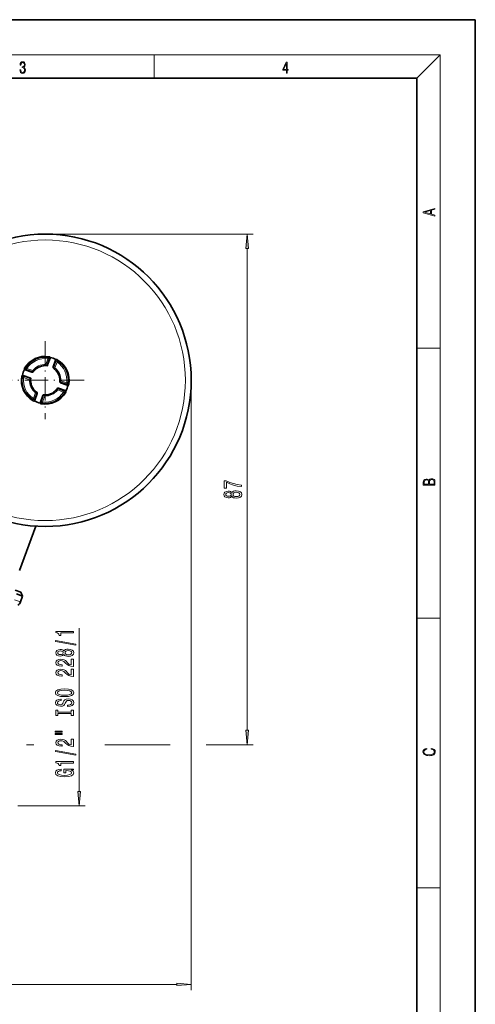
# Model space of a CAD drawing. Extents: x 0 to 210, y 0 to 297.
# Drawn here: x 132 to 210, y 129 to 297 of the extents above; entities that cross this region are included whole.
import ezdxf

# ---------------------------------------------------------------- set-up
doc = ezdxf.new("R2010")
doc.units = 0
doc.linetypes.add('DASHDOT', pattern=[18.5, 12, -3, 0.5, -3])

msp = doc.modelspace()

# ---------------------------------------------------------------- linework, layer by layer
at = {"color": 7, "lineweight": 35}
for p, q in [((210, 297), (0, 297)), ((210, 0), (210, 297)), ((200, 287), (20, 287)), ((200, 10), (200, 287)), ((137.19, 239.09), (137.25, 239.23)), ((136.71, 237.81), (136.73, 237.81)), ((136.78, 237.96), (136.73, 237.81)), ((137.19, 239.09), (136.78, 237.96)), ((137.72, 237.61), (138.13, 238.74)), ((138.13, 238.74), (138.19, 238.89)), ((132.61, 236.17), (132.46, 236.22)), ((132.61, 236.17), (133.74, 235.76)), ((132.95, 237.11), (132.8, 237.16)), ((134.08, 236.7), (132.95, 237.11)), ((134.31, 236.77), (134.39, 236.88)), ((137.9, 237.3), (137.79, 237.38)), ((133.74, 235.76), (133.89, 235.7)), ((133.88, 235.69), (133.89, 235.7)), ((138.86, 235.25), (138.85, 235.12)), ((140.11, 234.5), (138.98, 234.91)), ((140.11, 234.5), (140.26, 234.45)), ((135, 233.05), (134.59, 231.92)), ((134.92, 233.29), (134.82, 233.37)), ((135.53, 231.58), (135.94, 232.71)), ((135.94, 232.71), (135.99, 232.86)), ((136.01, 232.86), (135.99, 232.86)), ((138.41, 233.9), (138.33, 233.79)), ((138.64, 233.97), (139.77, 233.56)), ((139.77, 233.56), (139.92, 233.51)), ((134.59, 231.92), (134.53, 231.78)), ((135.53, 231.58), (135.47, 231.43)), ((131.96, 202.77), (134.73, 210.39)), ((131.23, 199.42), (132.2, 199.07)), ((131.47, 198.8), (132.5, 198.43)), ((132.2, 199.07), (132.5, 198.43)), ((132.5, 198.43), (132.13, 197.41))]:
    msp.add_line(p, q, dxfattribs=at)
at = {"color": 7, "lineweight": 13}
for p, q in [((16, 291), (204, 291)), ((155, 287), (155, 291)), ((200, 287), (204, 291)), ((204, 6), (204, 291)), ((136.36, 260.33), (171.94, 260.33)), ((170.94, 175.47), (170.94, 257.84)), ((200, 240.83), (204, 240.83)), ((136.81, 239.02), (136.83, 239.22)), ((137.05, 239.36), (136.83, 239.22)), ((132.84, 237.39), (133.08, 237.47)), ((133.24, 237.36), (133.08, 237.47)), ((136.44, 237.83), (136.45, 238.03)), ((136.45, 238.03), (136.81, 239.02)), ((136.63, 237.96), (136.45, 238.03)), ((136.63, 237.96), (137, 238.96)), ((137, 238.96), (136.81, 239.02)), ((137.19, 239.09), (137, 238.96)), ((137.84, 237.53), (138.2, 238.52)), ((137.84, 237.53), (138.03, 237.46)), ((137.9, 237.3), (138.03, 237.46)), ((138.03, 237.46), (138.39, 238.45)), ((138.2, 238.52), (138.13, 238.74)), ((138.2, 238.52), (138.39, 238.45)), ((138.39, 238.45), (138.5, 238.62)), ((138.5, 238.62), (138.42, 238.86)), ((132.34, 236.02), (132.47, 235.81)), ((132.67, 235.78), (132.47, 235.81)), ((132.61, 236.17), (132.74, 235.97)), ((132.74, 235.97), (132.67, 235.78)), ((133.66, 235.42), (132.67, 235.78)), ((133.73, 235.61), (132.74, 235.97)), ((132.95, 237.11), (133.18, 237.18)), ((133.24, 237.36), (133.18, 237.18)), ((133.18, 237.18), (134.17, 236.81)), ((133.24, 237.36), (134.24, 237)), ((134.24, 237), (134.17, 236.81)), ((134.39, 236.88), (134.24, 237)), ((133.73, 235.61), (133.66, 235.42)), ((133.86, 235.41), (133.66, 235.42)), ((138.86, 235.25), (139.06, 235.25)), ((138.99, 235.06), (139.06, 235.25)), ((139.98, 234.7), (138.99, 235.06)), ((140.05, 234.88), (139.06, 235.25)), ((139.98, 234.7), (140.05, 234.88)), ((140.11, 234.5), (139.98, 234.7)), ((140.25, 234.86), (140.05, 234.88)), ((140.38, 234.65), (140.25, 234.86)), ((161.36, 235.33), (161.36, 131.01)), ((134.33, 232.22), (134.69, 233.21)), ((134.52, 232.15), (134.88, 233.14)), ((134.82, 233.37), (134.69, 233.21)), ((134.69, 233.21), (134.88, 233.14)), ((136.08, 232.7), (135.72, 231.71)), ((136.27, 232.64), (135.91, 231.64)), ((136.08, 232.7), (136.27, 232.64)), ((136.28, 232.83), (136.27, 232.64)), ((138.33, 233.79), (138.48, 233.67)), ((138.48, 233.67), (138.55, 233.85)), ((139.48, 233.3), (138.48, 233.67)), ((139.54, 233.49), (138.55, 233.85)), ((139.48, 233.3), (139.54, 233.49)), ((139.48, 233.3), (139.64, 233.2)), ((139.77, 233.56), (139.54, 233.49)), ((139.88, 233.28), (139.64, 233.2)), ((134.33, 232.22), (134.22, 232.05)), ((134.3, 231.81), (134.22, 232.05)), ((134.33, 232.22), (134.52, 232.15)), ((134.59, 231.92), (134.52, 232.15)), ((135.53, 231.58), (135.72, 231.71)), ((135.67, 231.31), (135.89, 231.44)), ((135.72, 231.71), (135.91, 231.64)), ((135.91, 231.64), (135.89, 231.44)), ((131.1, 197.78), (132.13, 197.41)), ((200, 194.67), (204, 194.67)), ((142.18, 165.02), (142.18, 192.94)), ((146.56, 172.97), (157.77, 172.97)), ((163.92, 172.97), (171.94, 172.97)), ((131.7, 162.52), (143.18, 162.52)), ((200, 148.5), (204, 148.5)), ((64.19, 132.01), (158.87, 132.01))]:
    msp.add_line(p, q, dxfattribs=at)
at = {"color": 7, "linetype": 'DASHDOT', "lineweight": 13, "ltscale": 0.332574}
for p, q in [((136.36, 241.99), (136.36, 228.68)), ((143.01, 235.33), (129.71, 235.33))]:
    msp.add_line(p, q, dxfattribs=at)
at = {"color": 7, "linetype": 'DASHDOT', "lineweight": 13}
msp.add_line((59.14, 172.97), (134.44, 172.97), dxfattribs=at)
at = {"color": 7, "lineweight": 13}
for points in [[(132.02, 288.43), (132.02, 288.43), (132.05, 288.17), (132.15, 287.98), (132.29, 287.86), (132.49, 287.82), (132.69, 287.86), (132.84, 287.98), (132.93, 288.16), (132.96, 288.4), (132.95, 288.57), (132.9, 288.71), (132.82, 288.82), (132.72, 288.89), (132.87, 289.06), (132.92, 289.32), (132.89, 289.52), (132.81, 289.68), (132.68, 289.78), (132.51, 289.82), (132.33, 289.78), (132.19, 289.67), (132.1, 289.48), (132.07, 289.24), (132.2, 289.24), (132.22, 289.42), (132.28, 289.56), (132.37, 289.64), (132.5, 289.67), (132.62, 289.64), (132.71, 289.57), (132.77, 289.46), (132.79, 289.32), (132.76, 289.15), (132.7, 289.04), (132.59, 288.97), (132.44, 288.94), (132.39, 288.95), (132.39, 288.8), (132.46, 288.81), (132.62, 288.78), (132.73, 288.71), (132.8, 288.58), (132.82, 288.41), (132.8, 288.22), (132.73, 288.08), (132.63, 287.99), (132.49, 287.97), (132.35, 288), (132.25, 288.09), (132.18, 288.23), (132.16, 288.43)], [(177.65, 287.87), (177.79, 287.87), (177.79, 288.36), (177.98, 288.36), (177.98, 288.5), (177.79, 288.5), (177.79, 289.76), (177.64, 289.76), (177.03, 288.5), (177.03, 288.36), (177.65, 288.36)], [(177.65, 288.5), (177.15, 288.5), (177.65, 289.53)], [(203.09, 263.42), (203.09, 263.57), (202.48, 263.74), (202.48, 264.41), (203.09, 264.58), (203.09, 264.73), (201.09, 264.16), (201.09, 263.99)], [(202.32, 263.78), (201.29, 264.07), (202.32, 264.37)], [(171.16, 257.84), (170.94, 260.33), (170.73, 257.84)], [(169.94, 217.15), (169.94, 217.41), (169.23, 217.5), (168.57, 217.65), (167.95, 217.86), (167.37, 218.14), (167.01, 218.14), (167.01, 216.9), (167.4, 216.9), (167.4, 217.89), (167.99, 217.6), (168.6, 217.39), (169.24, 217.24)], [(203.09, 217.41), (203.09, 217.82), (203.09, 218.09), (203.05, 218.26), (202.97, 218.35), (202.86, 218.43), (202.72, 218.47), (202.55, 218.49), (202.37, 218.47), (202.21, 218.41), (202.1, 218.32), (202.04, 218.2), (201.97, 218.29), (201.87, 218.36), (201.75, 218.41), (201.6, 218.42), (201.35, 218.37), (201.17, 218.24), (201.11, 218.09), (201.09, 217.9), (201.09, 217.41)], [(201.26, 217.88), (201.27, 218.06), (201.33, 218.18), (201.44, 218.26), (201.62, 218.28), (201.8, 218.25), (201.91, 218.18), (201.96, 218.05), (201.97, 217.87), (201.97, 217.55), (201.26, 217.55)], [(202.93, 217.55), (202.14, 217.55), (202.14, 217.96), (202.17, 218.13), (202.24, 218.25), (202.37, 218.32), (202.54, 218.35), (202.73, 218.32), (202.85, 218.25), (202.91, 218.13), (202.93, 217.95)], [(168.33, 215.48), (168.45, 215.34), (168.62, 215.25), (168.83, 215.2), (169.08, 215.18), (169.47, 215.22), (169.77, 215.34), (169.96, 215.53), (170.03, 215.8), (169.96, 216.06), (169.77, 216.25), (169.47, 216.37), (169.08, 216.42), (168.83, 216.4), (168.62, 216.34), (168.45, 216.25), (168.33, 216.12), (168.22, 216.22), (168.08, 216.3), (167.91, 216.34), (167.7, 216.36), (167.39, 216.31), (167.14, 216.21), (166.98, 216.03), (166.92, 215.8), (166.98, 215.57), (167.14, 215.39), (167.39, 215.28), (167.7, 215.24), (167.91, 215.25), (168.08, 215.3)], [(167.73, 215.48), (167.54, 215.51), (167.39, 215.57), (167.3, 215.67), (167.27, 215.8), (167.3, 215.93), (167.39, 216.03), (167.54, 216.09), (167.73, 216.11), (167.93, 216.09), (168.08, 216.03), (168.18, 215.93), (168.21, 215.8), (168.17, 215.67), (168.08, 215.57), (167.93, 215.51)], [(169.08, 215.43), (168.85, 215.45), (168.67, 215.53), (168.56, 215.64), (168.52, 215.8), (168.56, 215.95), (168.67, 216.07), (168.85, 216.14), (169.08, 216.17), (169.32, 216.14), (169.51, 216.07), (169.63, 215.95), (169.67, 215.8), (169.63, 215.64), (169.51, 215.53), (169.32, 215.45)], [(141.18, 192.11), (141.18, 192.34), (138.16, 192.34), (138.16, 192.17), (138.42, 192.12), (138.6, 192.03), (138.7, 191.89), (138.73, 191.69), (139.04, 191.69), (139.04, 192.11)], [(141.58, 190.04), (141.58, 190.22), (138.1, 190.85), (138.1, 190.66)], [(139.56, 188.41), (139.68, 188.28), (139.85, 188.19), (140.06, 188.13), (140.32, 188.11), (140.7, 188.15), (141, 188.27), (141.19, 188.47), (141.26, 188.73), (141.19, 188.99), (141, 189.19), (140.7, 189.31), (140.32, 189.35), (140.06, 189.33), (139.85, 189.28), (139.68, 189.18), (139.56, 189.05), (139.46, 189.16), (139.31, 189.23), (139.14, 189.27), (138.93, 189.29), (138.62, 189.25), (138.38, 189.14), (138.22, 188.96), (138.16, 188.73), (138.22, 188.5), (138.38, 188.32), (138.62, 188.21), (138.93, 188.17), (139.14, 188.19), (139.31, 188.23)], [(138.96, 188.42), (138.77, 188.44), (138.63, 188.5), (138.54, 188.6), (138.5, 188.73), (138.54, 188.86), (138.63, 188.96), (138.77, 189.02), (138.96, 189.05), (139.16, 189.02), (139.31, 188.96), (139.41, 188.86), (139.44, 188.73), (139.4, 188.6), (139.31, 188.5), (139.16, 188.44)], [(140.31, 188.36), (140.08, 188.38), (139.91, 188.46), (139.79, 188.58), (139.75, 188.73), (139.79, 188.89), (139.91, 189), (140.08, 189.08), (140.31, 189.1), (140.55, 189.08), (140.74, 189), (140.86, 188.89), (140.9, 188.73), (140.86, 188.58), (140.74, 188.46), (140.55, 188.38)], [(141.18, 186.39), (141.18, 187.63), (140.81, 187.63), (140.81, 186.65), (140.6, 186.7), (140.43, 186.8), (140.13, 187.08), (140, 187.24), (139.81, 187.41), (139.6, 187.53), (139.34, 187.6), (139.05, 187.63), (138.69, 187.58), (138.4, 187.46), (138.22, 187.27), (138.16, 187.03), (138.23, 186.78), (138.43, 186.59), (138.76, 186.47), (139.18, 186.43), (139.24, 186.43), (139.24, 186.67), (139.21, 186.67), (138.92, 186.69), (138.7, 186.76), (138.56, 186.87), (138.51, 187.02), (138.56, 187.17), (138.67, 187.28), (138.83, 187.35), (139.05, 187.38), (139.24, 187.36), (139.41, 187.31), (139.56, 187.23), (139.69, 187.11), (139.83, 186.96), (140.1, 186.71), (140.38, 186.53), (140.73, 186.42), (141.16, 186.39)], [(141.18, 184.68), (141.18, 185.91), (140.81, 185.91), (140.81, 184.94), (140.6, 184.99), (140.43, 185.08), (140.13, 185.37), (140, 185.53), (139.81, 185.7), (139.6, 185.82), (139.34, 185.89), (139.05, 185.91), (138.69, 185.87), (138.4, 185.75), (138.22, 185.56), (138.16, 185.32), (138.23, 185.07), (138.43, 184.88), (138.76, 184.76), (139.18, 184.72), (139.24, 184.72), (139.24, 184.95), (139.21, 184.95), (138.92, 184.98), (138.7, 185.05), (138.56, 185.16), (138.51, 185.31), (138.56, 185.46), (138.67, 185.57), (138.83, 185.64), (139.05, 185.67), (139.24, 185.65), (139.41, 185.6), (139.56, 185.52), (139.69, 185.4), (139.83, 185.25), (140.1, 185), (140.38, 184.82), (140.73, 184.71), (141.16, 184.68)], [(139.68, 181.22), (140.35, 181.27), (140.85, 181.4), (141.16, 181.61), (141.26, 181.89), (141.16, 182.16), (140.85, 182.37), (140.35, 182.5), (139.68, 182.55), (139.01, 182.5), (138.73, 182.45), (138.51, 182.37), (138.2, 182.16), (138.13, 182.03), (138.1, 181.89), (138.2, 181.61), (138.51, 181.4), (139, 181.27)], [(139.68, 181.47), (139.15, 181.5), (138.77, 181.58), (138.54, 181.72), (138.45, 181.89), (138.54, 182.06), (138.77, 182.19), (139.16, 182.27), (139.68, 182.3), (140.2, 182.27), (140.58, 182.19), (140.82, 182.06), (140.9, 181.89), (140.82, 181.72), (140.58, 181.58), (140.2, 181.5)], [(140.19, 179.77), (140.19, 179.53), (140.65, 179.58), (140.98, 179.71), (141.19, 179.91), (141.26, 180.18), (141.19, 180.45), (141, 180.65), (140.7, 180.77), (140.31, 180.82), (139.95, 180.78), (139.72, 180.67), (139.57, 180.5), (139.46, 180.26), (139.38, 180.06), (139.28, 179.93), (139.15, 179.85), (138.93, 179.83), (138.73, 179.85), (138.59, 179.92), (138.49, 180.02), (138.45, 180.17), (138.5, 180.31), (138.61, 180.42), (138.81, 180.5), (139.07, 180.54), (139.07, 180.77), (139.06, 180.77), (138.66, 180.73), (138.35, 180.61), (138.16, 180.42), (138.1, 180.16), (138.16, 179.92), (138.35, 179.74), (138.63, 179.63), (138.99, 179.58), (139.31, 179.62), (139.53, 179.72), (139.68, 179.87), (139.79, 180.08), (139.89, 180.29), (139.99, 180.45), (140.13, 180.55), (140.35, 180.58), (140.58, 180.55), (140.75, 180.47), (140.86, 180.35), (140.9, 180.19), (140.85, 180.01), (140.71, 179.88), (140.49, 179.79)], [(140.81, 178.34), (140.81, 178.01), (141.18, 178.01), (141.18, 178.92), (140.81, 178.92), (140.81, 178.58), (138.54, 178.58), (138.54, 178.92), (138.18, 178.92), (138.18, 178.01), (138.54, 178.01), (138.54, 178.34)], [(138.07, 175.14), (139.24, 175.14), (139.24, 175.32), (138.07, 175.32)], [(170.73, 175.47), (170.94, 172.97), (171.16, 175.47)], [(138.07, 174.77), (139.24, 174.77), (139.24, 174.94), (138.07, 174.94)], [(141.18, 172.7), (141.18, 173.93), (140.81, 173.93), (140.81, 172.96), (140.6, 173.01), (140.43, 173.1), (140.13, 173.39), (140, 173.55), (139.81, 173.72), (139.6, 173.84), (139.34, 173.91), (139.05, 173.93), (138.69, 173.89), (138.4, 173.77), (138.22, 173.58), (138.16, 173.34), (138.23, 173.09), (138.43, 172.9), (138.76, 172.78), (139.18, 172.74), (139.24, 172.74), (139.24, 172.97), (139.21, 172.97), (138.92, 173), (138.7, 173.07), (138.56, 173.18), (138.51, 173.33), (138.56, 173.48), (138.67, 173.59), (138.83, 173.66), (139.05, 173.69), (139.24, 173.67), (139.41, 173.62), (139.56, 173.54), (139.69, 173.42), (139.83, 173.27), (140.1, 173.02), (140.38, 172.84), (140.73, 172.73), (141.16, 172.7)], [(141.58, 171.21), (141.58, 171.39), (138.1, 172.02), (138.1, 171.84)], [(202.44, 172.23), (202.67, 172.19), (202.84, 172.1), (202.95, 171.96), (202.98, 171.78), (202.93, 171.56), (202.75, 171.4), (202.47, 171.3), (202.09, 171.26), (201.71, 171.3), (201.43, 171.4), (201.26, 171.56), (201.2, 171.78), (201.24, 171.95), (201.33, 172.08), (201.48, 172.18), (201.68, 172.22), (201.68, 172.36), (201.42, 172.31), (201.22, 172.19), (201.09, 172.01), (201.04, 171.78), (201.11, 171.5), (201.2, 171.39), (201.32, 171.3), (201.65, 171.16), (201.85, 171.13), (202.09, 171.12), (202.33, 171.13), (202.54, 171.16), (202.87, 171.29), (203.08, 171.5), (203.15, 171.77), (203.1, 172.01), (202.96, 172.2), (202.74, 172.32), (202.44, 172.37)], [(141.18, 169.86), (141.18, 170.1), (138.16, 170.1), (138.16, 169.92), (138.42, 169.87), (138.6, 169.78), (138.7, 169.64), (138.73, 169.44), (139.04, 169.44), (139.04, 169.86)], [(140.78, 168.67), (141.18, 168.71), (141.18, 168.84), (139.56, 168.84), (139.56, 168.19), (139.92, 168.19), (139.92, 168.59), (139.95, 168.59), (140.35, 168.56), (140.64, 168.48), (140.83, 168.35), (140.89, 168.19), (140.81, 168.02), (140.58, 167.88), (140.19, 167.79), (139.66, 167.76), (139.14, 167.79), (138.76, 167.88), (138.52, 168.02), (138.44, 168.21), (138.48, 168.34), (138.61, 168.44), (138.81, 168.52), (139.08, 168.56), (139.08, 168.82), (138.67, 168.75), (138.35, 168.63), (138.16, 168.45), (138.1, 168.22), (138.2, 167.93), (138.52, 167.7), (139.02, 167.56), (139.68, 167.51), (140.34, 167.56), (140.84, 167.7), (141.16, 167.91), (141.26, 168.18), (141.22, 168.33), (141.14, 168.46), (140.99, 168.57)], [(141.96, 165.02), (142.18, 162.52), (142.4, 165.02)], [(158.87, 131.79), (161.36, 132.01), (158.87, 132.23)]]:
    msp.add_lwpolyline(points, close=True, dxfattribs=at)
at = {"color": 7, "lineweight": 35}
msp.add_circle((136.36, 235.33), 25, dxfattribs=at)
msp.add_circle((136.36, 235.33), 25, dxfattribs=at)
at = {"color": 7, "lineweight": 13}
msp.add_circle((136.36, 235.33), 24, dxfattribs=at)
at = {"color": 7, "lineweight": 35}
for centre, radius, start, end in [((136.36, 235.33), 4.08, 80.2857, 149.7143), ((137.01, 239.13), 0.228, 29.555, 80.1922), ((136.36, 235.33), 4, 62.2376, 77.7624), ((136.36, 235.33), 2.5, 81.8925, 141.8571), ((137.91, 237.54), 0.2, 160, 234.9739), ((138.3, 238.66), 0.229, 59.8414, 110.4264), ((136.36, 235.33), 4.08, 350.2857, 59.7143), ((136.36, 235.33), 4.08, 170.2857, 239.7143), ((132.56, 235.98), 0.228, 119.555, 170.1922), ((136.36, 235.33), 4, 152.2376, 167.7608), ((133.03, 237.28), 0.229, 149.8414, 200.4264), ((134.15, 236.88), 0.2, 250, 324.9739), ((136.36, 235.33), 2.5, 358.1429, 51.8571), ((136.36, 235.33), 2.5, 171.8925, 231.8571), ((139.05, 235.1), 0.2, 175.0261, 250), ((136.36, 235.33), 4, 332.2376, 347.7608), ((140.16, 234.68), 0.228, 299.555, 350.1922), ((134.81, 233.12), 0.2, 340, 54.9739), ((136.36, 235.33), 4.08, 260.2857, 329.7143), ((136.36, 235.33), 2.5, 261.8925, 321.8571), ((138.57, 233.78), 0.2, 70, 144.9739), ((139.68, 233.39), 0.229, 329.8414, 20.4264), ((134.42, 232.01), 0.229, 239.8414, 290.4264), ((136.36, 235.33), 4, 242.2376, 257.7624), ((135.71, 231.54), 0.228, 209.555, 260.1922), ((131.19, 197.75), 1, 298.5904, 340)]:
    msp.add_arc(centre, radius, start, end, dxfattribs=at)
at = {"color": 7, "lineweight": 13}
for centre, radius, start, end in [((136.36, 235.33), 3.92, 83.0681, 146.9319), ((136.81, 239.02), 0.201, 340.8193, 82.2934), ((133.25, 237.36), 0.201, 147.7066, 249.1807), ((136.36, 235.33), 3.72, 83.0681, 146.9319), ((136.36, 235.33), 2.7, 88.1429, 141.8571), ((136.55, 235.27), 2.7, 85.0094, 88.1429), ((136.17, 235.4), 2.7, 51.8571, 54.9906), ((138.03, 237.46), 0.199, 159.757, 231.7742), ((136.36, 235.33), 2.7, 358.1429, 51.8571), ((136.36, 235.33), 3.72, 353.0681, 56.9319), ((136.36, 235.33), 3.92, 353.0681, 56.9319), ((136.36, 235.33), 3.92, 173.0681, 236.9319), ((132.67, 235.78), 0.201, 70.8193, 172.2934), ((136.36, 235.33), 3.72, 173.0681, 236.9319), ((136.29, 235.15), 2.7, 141.8571, 144.9906), ((136.36, 235.33), 2.7, 178.1429, 231.8571), ((136.43, 235.52), 2.7, 175.0094, 178.1428), ((139.06, 235.25), 0.199, 178.2258, 250.243), ((136.29, 235.15), 2.7, 355.0094, 358.1429), ((140.05, 234.89), 0.201, 250.8193, 352.2934), ((136.55, 235.27), 2.7, 231.8571, 234.9906), ((136.36, 235.33), 3.92, 263.0681, 326.9319), ((136.36, 235.33), 3.72, 263.0681, 326.9319), ((136.17, 235.4), 2.7, 265.0094, 268.1429), ((136.36, 235.33), 2.7, 268.1429, 321.8571), ((136.43, 235.52), 2.7, 321.8571, 324.9906), ((139.47, 233.3), 0.201, 327.7066, 69.1807), ((134.33, 232.22), 0.201, 237.7066, 339.1807), ((135.91, 231.64), 0.201, 160.8193, 262.2934)]:
    msp.add_arc(centre, radius, start, end, dxfattribs=at)
for centre, major_axis, ratio, start_param, end_param in [((136.45, 238.03), (0.006, 0.2), 0.995789, 3.141593, 4.396983), ((138.39, 238.45), (-0.192, -0.056), 0.989253, 3.856187, 5.644557), ((134.24, 237), (0.157, -0.124), 0.995789, 5.027795, 6.283185), ((133.66, 235.42), (-0.2, 0.006), 0.995789, 3.141593, 4.396983), ((134.69, 233.21), (0.124, 0.157), 0.995789, 5.027795, 6.283185), ((136.27, 232.64), (-0.006, -0.2), 0.995789, 3.141593, 4.396983), ((138.48, 233.67), (-0.157, 0.124), 0.995789, 5.027795, 6.283185)]:
    msp.add_ellipse(centre, major_axis=major_axis, ratio=ratio, start_param=start_param, end_param=end_param, dxfattribs=at)
for points in [[(171.16, 257.84), (170.94, 260.33), (171.16, 257.84), (170.73, 257.84)], [(170.73, 175.47), (170.94, 172.97), (170.73, 175.47), (171.16, 175.47)], [(141.96, 165.02), (142.18, 162.52), (141.96, 165.02), (142.4, 165.02)], [(158.87, 131.79), (161.36, 132.01), (158.87, 131.79), (158.87, 132.23)]]:
    msp.add_solid(points, dxfattribs=at)

doc.saveas('drawing.dxf')
